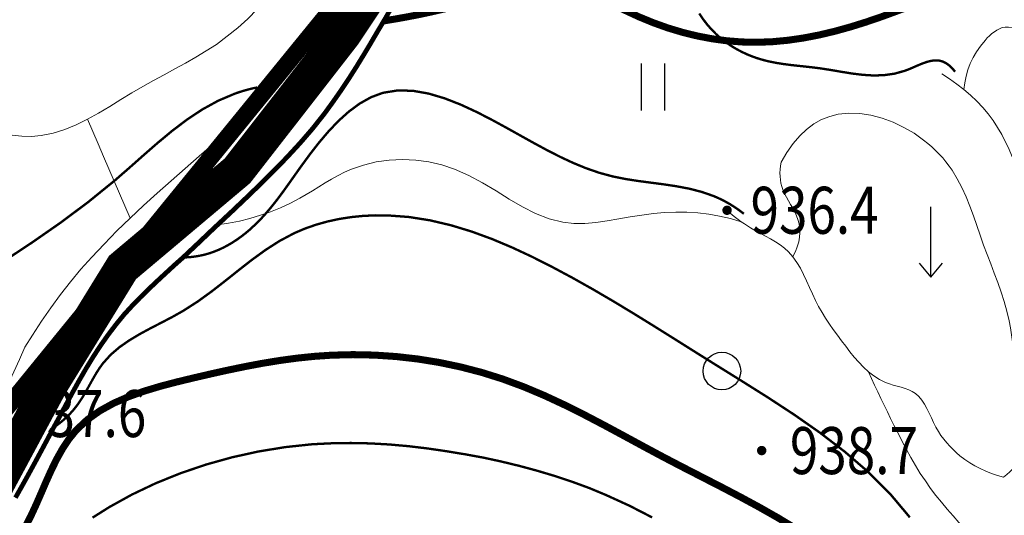
# Model space of a CAD drawing. Extents: x 36632449 to 36636654, y 3124548 to 3127657.
# Drawn here: x 36633056 to 36633140, y 3125966 to 3126008 of the extents above; entities that cross this region are included whole.
import ezdxf
from ezdxf.enums import TextEntityAlignment as Align

# ---------------------------------------------------------------- set-up
doc = ezdxf.new("R2010")
doc.units = 0
doc.header["$LTSCALE"] = 2
doc.linetypes.add('X0', pattern=[4, 3, -1])
doc.linetypes.add('X3', pattern=[5, 4, -1])
doc.layers.get('0').update_dxf_attribs({"linetype": 'CONTINUOUS'})
for name, color, linetype in [('DGX', 254, 'CONTINUOUS'), ('DGXJ', 253, 'CONTINUOUS'), ('DLSS', 251, 'CONTINUOUS'), ('DMTZ', 253, 'CONTINUOUS'), ('GCD', 250, 'CONTINUOUS'), ('ZBTZ', 253, 'CONTINUOUS'), ('图例', 7, 'CONTINUOUS')]:
    doc.layers.add(name, color=color, linetype=linetype)
doc.styles.add('HZ', font='rs.shx', dxfattribs={"width": 0.8, "bigfont": 'hztxt.shx'})
doc.linetypes.add('10421', pattern='A,2,[150,AAA.SHX,S=1,R=0,X=0,Y=1],1e-11', length=2)
doc.linetypes.add('1161', pattern='A,0,[149,AAA.SHX,S=0.15,R=0,X=0,Y=0],-1.6', length=1.6)

# ---------------------------------------------------------------- blocks, each defined once
blk = doc.blocks.new('GC200')
at = {"linetype": 'Continuous', "const_width": 0.2, "flags": 128}
blk.add_lwpolyline([(-0.1, 0, 1), (0.1, 0, 1)], format="xyb", close=True, dxfattribs=at)
blk = doc.blocks.new('GC120')
for p, q in [((0, 0), (0, 3)), ((-0.5, 0.6), (0, 0)), ((0, 0), (0.5, 0.6))]:
    blk.add_line(p, q)
blk = doc.blocks.new('GC121')
for p, q in [((-0.5, -1), (-0.5, 1)), ((0.5, -1), (0.5, 1))]:
    blk.add_line(p, q)
blk = doc.blocks.new('GC122')
blk.add_circle((0, 0), 0.8)

msp = doc.modelspace()

# ---------------------------------------------------------------- linework, layer by layer
at = {"layer": 'DGX', "linetype": 'Continuous', "lineweight": 0, "const_width": 0.2, "flags": 128}
for points, elevation in [([(36633114.206, 3126008.688), (36633114.527, 3126008.208), (36633114.873, 3126007.755), (36633115.243, 3126007.33), (36633115.638, 3126006.932), (36633116.058, 3126006.56), (36633116.502, 3126006.216), (36633116.844, 3126005.98), (36633117.198, 3126005.759), (36633117.563, 3126005.554), (36633117.938, 3126005.364), (36633118.32, 3126005.189), (36633118.709, 3126005.032), (36633119.104, 3126004.89), (36633119.503, 3126004.766), (36633120.114, 3126004.609), (36633120.732, 3126004.484), (36633121.354, 3126004.385), (36633121.98, 3126004.303), (36633122.609, 3126004.233), (36633123.241, 3126004.166), (36633123.874, 3126004.096), (36633124.508, 3126004.015), (36633125.414, 3126003.874), (36633126.319, 3126003.719), (36633127.224, 3126003.574), (36633128.129, 3126003.462), (36633129.033, 3126003.407), (36633129.936, 3126003.432), (36633130.839, 3126003.561), (36633131.742, 3126003.816), (36633132.118, 3126003.963), (36633132.493, 3126004.124), (36633132.866, 3126004.286), (36633133.234, 3126004.437), (36633133.596, 3126004.563), (36633133.952, 3126004.654), (36633134.3, 3126004.695), (36633134.638, 3126004.675), (36633134.819, 3126004.634), (36633134.996, 3126004.571), (36633135.171, 3126004.485), (36633135.342, 3126004.377), (36633135.509, 3126004.248), (36633135.674, 3126004.096), (36633135.835, 3126003.921), (36633135.993, 3126003.725)], 934), ([(36633054.966, 3125987.588), (36633057.391, 3125989.193), (36633059.786, 3125990.858), (36633062.136, 3125992.609), (36633064.43, 3125994.47), (36633065.647, 3125995.529), (36633066.857, 3125996.602), (36633068.071, 3125997.662), (36633069.303, 3125998.684), (36633070.566, 3125999.642), (36633071.872, 3126000.509), (36633073.235, 3126001.259), (36633074.666, 3126001.866), (36633074.894, 3126001.945), (36633075.125, 3126002.021), (36633075.357, 3126002.092), (36633075.591, 3126002.16), (36633075.827, 3126002.223), (36633076.065, 3126002.282), (36633076.305, 3126002.338), (36633076.547, 3126002.389)], 934), ([(36633070.244, 3125987.913), (36633070.584, 3125987.925), (36633070.92, 3125987.951), (36633071.252, 3125987.991), (36633071.581, 3125988.044), (36633071.905, 3125988.111), (36633072.225, 3125988.192), (36633072.541, 3125988.286), (36633072.853, 3125988.394), (36633073.271, 3125988.562), (36633073.68, 3125988.754), (36633074.08, 3125988.967), (36633074.471, 3125989.199), (36633074.852, 3125989.448), (36633075.221, 3125989.713), (36633075.579, 3125989.992), (36633075.924, 3125990.282), (36633076.556, 3125990.87), (36633077.146, 3125991.491), (36633077.705, 3125992.141), (36633078.239, 3125992.816), (36633078.759, 3125993.513), (36633079.272, 3125994.229), (36633079.788, 3125994.959), (36633080.315, 3125995.701), (36633081.049, 3125996.702), (36633081.818, 3125997.691), (36633082.626, 3125998.642), (36633083.471, 3125999.53), (36633084.356, 3126000.329), (36633085.281, 3126001.012), (36633086.247, 3126001.554), (36633087.256, 3126001.929), (36633088.514, 3126002.135), (36633089.821, 3126002.102), (36633091.164, 3126001.865), (36633092.529, 3126001.459), (36633093.904, 3126000.92), (36633095.275, 3126000.284), (36633096.63, 3125999.586), (36633097.956, 3125998.861), (36633099.085, 3125998.23), (36633100.191, 3125997.616), (36633101.282, 3125997.027), (36633102.367, 3125996.475), (36633103.455, 3125995.967), (36633104.554, 3125995.515), (36633105.674, 3125995.127), (36633106.824, 3125994.814), (36633107.887, 3125994.599), (36633108.971, 3125994.429), (36633110.068, 3125994.284), (36633111.169, 3125994.14), (36633112.263, 3125993.976), (36633113.343, 3125993.77), (36633114.399, 3125993.501), (36633115.421, 3125993.145), (36633115.761, 3125993), (36633116.096, 3125992.842), (36633116.426, 3125992.672), (36633116.751, 3125992.49), (36633117.071, 3125992.294), (36633117.386, 3125992.086), (36633117.697, 3125991.866), (36633118.002, 3125991.633)], 936), ([(36633059.228, 3125973.443), (36633059.532, 3125973.657), (36633059.824, 3125973.881), (36633060.103, 3125974.116), (36633060.369, 3125974.361), (36633060.623, 3125974.617), (36633060.864, 3125974.884), (36633061.093, 3125975.162), (36633061.309, 3125975.45), (36633061.591, 3125975.87), (36633061.855, 3125976.305), (36633062.107, 3125976.749), (36633062.355, 3125977.196), (36633062.603, 3125977.64), (36633062.858, 3125978.076), (36633063.128, 3125978.497), (36633063.418, 3125978.898), (36633064.082, 3125979.634), (36633064.838, 3125980.282), (36633065.668, 3125980.86), (36633066.552, 3125981.388), (36633067.472, 3125981.885), (36633068.411, 3125982.369), (36633069.35, 3125982.86), (36633070.27, 3125983.378), (36633071.508, 3125984.173), (36633072.691, 3125985.031), (36633073.839, 3125985.924), (36633074.97, 3125986.825), (36633076.102, 3125987.708), (36633077.255, 3125988.545), (36633078.446, 3125989.309), (36633079.695, 3125989.974), (36633080.614, 3125990.368), (36633081.566, 3125990.701), (36633082.543, 3125990.975), (36633083.541, 3125991.19), (36633084.554, 3125991.348), (36633085.577, 3125991.45), (36633086.603, 3125991.499), (36633087.628, 3125991.495), (36633089.465, 3125991.36), (36633091.277, 3125991.074), (36633093.064, 3125990.654), (36633094.824, 3125990.118), (36633096.557, 3125989.483), (36633098.263, 3125988.765), (36633099.94, 3125987.983), (36633101.589, 3125987.152), (36633103.377, 3125986.196), (36633105.136, 3125985.208), (36633106.873, 3125984.192), (36633108.593, 3125983.153), (36633110.305, 3125982.096), (36633112.015, 3125981.026), (36633113.729, 3125979.948), (36633115.455, 3125978.867), (36633117.741, 3125977.446), (36633120.029, 3125976.007), (36633122.289, 3125974.528), (36633124.491, 3125972.988), (36633126.607, 3125971.366), (36633128.606, 3125969.639), (36633130.46, 3125967.787), (36633132.137, 3125965.789)], 938), ([(36633062.535, 3125965.761), (36633063.954, 3125966.655), (36633065.886, 3125967.724), (36633067.914, 3125968.688), (36633070.022, 3125969.54), (36633072.193, 3125970.278), (36633074.414, 3125970.897), (36633076.67, 3125971.394), (36633078.946, 3125971.765), (36633081.231, 3125972.008), (36633082.879, 3125972.09), (36633084.522, 3125972.116), (36633086.16, 3125972.082), (36633087.795, 3125971.99), (36633089.425, 3125971.846), (36633091.051, 3125971.653), (36633092.674, 3125971.415), (36633094.293, 3125971.149), (36633095.835, 3125970.866), (36633097.368, 3125970.533), (36633098.893, 3125970.163), (36633100.405, 3125969.754), (36633101.904, 3125969.306), (36633103.384, 3125968.814), (36633104.844, 3125968.278), (36633106.278, 3125967.68), (36633108.259, 3125966.775), (36633110.192, 3125965.781)], 942)]:
    msp.add_lwpolyline(points, dxfattribs=dict(at, elevation=elevation))
at = {"layer": 'DGXJ', "linetype": 'Continuous', "lineweight": 0, "const_width": 0.6, "elevation": 940, "flags": 128}
msp.add_lwpolyline([(36633122.516, 3125964.772), (36633120.925, 3125965.736), (36633119.315, 3125966.651), (36633117.691, 3125967.53), (36633116.057, 3125968.385), (36633114.417, 3125969.226), (36633112.777, 3125970.068), (36633111.14, 3125970.921), (36633109.465, 3125971.818), (36633107.792, 3125972.725), (36633106.115, 3125973.628), (36633104.428, 3125974.511), (36633102.726, 3125975.362), (36633101.002, 3125976.164), (36633099.249, 3125976.903), (36633097.462, 3125977.564), (36633095.696, 3125978.119), (36633093.899, 3125978.587), (36633092.079, 3125978.97), (36633090.243, 3125979.266), (36633088.398, 3125979.476), (36633086.551, 3125979.6), (36633084.71, 3125979.639), (36633082.882, 3125979.592), (36633081.413, 3125979.492), (36633079.952, 3125979.341), (36633078.495, 3125979.144), (36633077.037, 3125978.906), (36633075.574, 3125978.632), (36633074.1, 3125978.328), (36633072.611, 3125977.999), (36633071.103, 3125977.649), (36633069.708, 3125977.313), (36633068.313, 3125976.947), (36633066.94, 3125976.535), (36633065.61, 3125976.061), (36633064.343, 3125975.508), (36633063.162, 3125974.859), (36633062.088, 3125974.097), (36633061.14, 3125973.206), (36633060.52, 3125972.444), (36633059.969, 3125971.613), (36633059.473, 3125970.727), (36633059.018, 3125969.8), (36633058.588, 3125968.845), (36633058.169, 3125967.876), (36633057.746, 3125966.907), (36633057.305, 3125965.951), (36633056.737, 3125964.837)], dxfattribs=at)
at = {"layer": 'DLSS', "linetype": 'Continuous', "const_width": 3, "flags": 128}
msp.add_lwpolyline([(36633009.329, 3125881.582), (36633013.451, 3125884.413), (36633016.543, 3125893.165), (36633018.346, 3125905.779), (36633022.469, 3125913.759), (36633029.167, 3125922.512), (36633033.289, 3125933.838), (36633037.926, 3125945.679), (36633045.14, 3125954.689), (36633051.428, 3125963.115), (36633058.899, 3125977.016), (36633065.082, 3125987.056), (36633074.872, 3125995.293), (36633083.889, 3126006.877), (36633090.587, 3126016.916), (36633099.089, 3126034.164), (36633105.241, 3126046.692), (36633107.59, 3126055.538)], dxfattribs=at)
at = {"layer": 'DLSS', "linetype": 'X3', "lineweight": 0, "const_width": 0.6, "elevation": 933.6, "flags": 128}
msp.add_lwpolyline([(36633087.344, 3126008.057), (36633088.368, 3126008.224), (36633089.396, 3126008.409), (36633090.427, 3126008.612), (36633091.462, 3126008.834), (36633092.5, 3126009.074), (36633093.543, 3126009.333), (36633094.588, 3126009.61), (36633095.638, 3126009.904), (36633096.425, 3126010.136), (36633097.213, 3126010.366), (36633098.001, 3126010.583), (36633098.786, 3126010.777), (36633099.569, 3126010.935), (36633100.347, 3126011.046), (36633101.119, 3126011.1), (36633101.884, 3126011.082), (36633102.798, 3126010.96), (36633103.702, 3126010.739), (36633104.599, 3126010.437), (36633105.493, 3126010.075), (36633106.384, 3126009.671), (36633107.277, 3126009.244), (36633108.174, 3126008.814), (36633109.077, 3126008.398), (36633110.296, 3126007.896), (36633111.529, 3126007.456), (36633112.774, 3126007.081), (36633114.029, 3126006.773), (36633115.29, 3126006.532), (36633116.557, 3126006.361), (36633117.826, 3126006.261), (36633119.096, 3126006.232), (36633120.435, 3126006.282), (36633121.772, 3126006.407), (36633123.106, 3126006.602), (36633124.436, 3126006.86), (36633125.761, 3126007.175), (36633127.081, 3126007.541), (36633128.396, 3126007.951), (36633129.704, 3126008.398), (36633130.775, 3126008.79), (36633131.843, 3126009.186), (36633132.91, 3126009.573), (36633133.976, 3126009.935), (36633135.044, 3126010.256), (36633136.116, 3126010.521), (36633137.191, 3126010.714), (36633138.273, 3126010.819), (36633139.697, 3126010.809), (36633141.126, 3126010.639), (36633142.551, 3126010.324), (36633143.964, 3126009.881), (36633145.355, 3126009.325), (36633146.718, 3126008.673), (36633148.042, 3126007.94), (36633149.32, 3126007.141), (36633151.095, 3126005.886), (36633152.773, 3126004.545), (36633154.375, 3126003.136), (36633155.921, 3126001.68), (36633157.433, 3126000.195), (36633158.931, 3125998.7), (36633160.434, 3125997.214), (36633161.965, 3125995.756), (36633163.536, 3125994.345), (36633165.149, 3125992.973), (36633166.795, 3125991.636), (36633168.469, 3125990.327), (36633170.164, 3125989.039), (36633171.873, 3125987.765), (36633173.59, 3125986.499), (36633175.309, 3125985.234), (36633177.328, 3125983.743), (36633179.345, 3125982.253), (36633181.368, 3125980.774), (36633183.401, 3125979.314), (36633185.451, 3125977.883), (36633187.523, 3125976.49), (36633189.625, 3125975.143), (36633191.761, 3125973.851), (36633193.077, 3125973.098), (36633194.407, 3125972.367), (36633195.75, 3125971.657), (36633197.103, 3125970.967), (36633198.467, 3125970.295), (36633199.84, 3125969.641), (36633201.22, 3125969.004), (36633202.607, 3125968.38), (36633203.204, 3125968.118), (36633203.803, 3125967.857), (36633204.402, 3125967.599), (36633205.002, 3125967.343), (36633205.603, 3125967.09), (36633206.205, 3125966.84), (36633206.808, 3125966.592), (36633207.412, 3125966.345)], dxfattribs=at)
at = {"layer": 'DLSS', "linetype": 'Continuous', "lineweight": 0, "const_width": 0.4, "elevation": 938.22, "flags": 128}
msp.add_lwpolyline([(36633055.967, 3125967.46), (36633056.524, 3125968.447), (36633057.073, 3125969.438), (36633057.618, 3125970.434), (36633058.157, 3125971.434), (36633058.694, 3125972.437), (36633059.228, 3125973.443), (36633059.762, 3125974.426), (36633060.303, 3125975.437), (36633060.851, 3125976.455), (36633061.41, 3125977.467), (36633061.986, 3125978.466), (36633062.585, 3125979.449), (36633063.212, 3125980.41), (36633063.872, 3125981.345), (36633064.572, 3125982.26), (36633065.216, 3125983.047), (36633065.89, 3125983.784), (36633066.586, 3125984.501), (36633067.302, 3125985.204), (36633068.03, 3125985.895), (36633068.767, 3125986.578), (36633069.506, 3125987.259), (36633070.244, 3125987.913), (36633070.613, 3125988.264), (36633070.981, 3125988.609), (36633071.348, 3125988.955), (36633071.714, 3125989.302), (36633072.079, 3125989.65), (36633072.444, 3125989.998), (36633072.809, 3125990.345), (36633073.175, 3125990.687), (36633074.373, 3125991.805), (36633075.57, 3125992.943), (36633076.76, 3125994.089), (36633077.934, 3125995.251), (36633079.084, 3125996.434), (36633080.2, 3125997.643), (36633081.276, 3125998.886), (36633082.303, 3126000.183), (36633083.01, 3126001.159), (36633083.691, 3126002.13), (36633084.349, 3126003.119), (36633084.989, 3126004.123), (36633085.612, 3126005.137), (36633086.224, 3126006.16), (36633086.827, 3126007.189), (36633087.426, 3126008.195), (36633087.898, 3126009.021)], dxfattribs=at)
at = {"layer": 'DMTZ', "linetype": '10421', "lineweight": 0, "flags": 128}
for points, elevation in [([(36632949.788, 3125900.048), (36632951.012, 3125899.437), (36632952.24, 3125898.847), (36632953.472, 3125898.264), (36632954.707, 3125897.689), (36632955.946, 3125897.121), (36632957.189, 3125896.561), (36632958.435, 3125896.009), (36632959.685, 3125895.477), (36632960.852, 3125894.991), (36632962.022, 3125894.499), (36632963.196, 3125894.016), (36632964.374, 3125893.544), (36632965.556, 3125893.084), (36632966.743, 3125892.638), (36632967.935, 3125892.206), (36632969.132, 3125891.777), (36632971.118, 3125891.132), (36632973.117, 3125890.529), (36632975.129, 3125889.965), (36632977.151, 3125889.437), (36632979.184, 3125888.939), (36632981.225, 3125888.469), (36632983.274, 3125888.021), (36632985.328, 3125887.589), (36632986.704, 3125887.34), (36632988.081, 3125887.067), (36632989.458, 3125886.801), (36632990.835, 3125886.542), (36632992.211, 3125886.29), (36632993.585, 3125886.045), (36632994.955, 3125885.807), (36632996.322, 3125885.547), (36632997.372, 3125885.399), (36632998.421, 3125885.236), (36632999.474, 3125885.082), (36633000.531, 3125884.943), (36633001.597, 3125884.821), (36633002.675, 3125884.718), (36633003.766, 3125884.638), (36633004.873, 3125884.561), (36633005.378, 3125884.533), (36633005.882, 3125884.529), (36633006.384, 3125884.541), (36633006.88, 3125884.572), (36633007.365, 3125884.627), (36633007.837, 3125884.711), (36633008.292, 3125884.827), (36633008.727, 3125884.996), (36633009.685, 3125885.537), (36633010.511, 3125886.291), (36633011.217, 3125887.221), (36633011.81, 3125888.29), (36633012.3, 3125889.463), (36633012.697, 3125890.702), (36633013.01, 3125891.973), (36633013.248, 3125893.239), (36633013.391, 3125894.233), (36633013.501, 3125895.192), (36633013.588, 3125896.133), (36633013.659, 3125897.059), (36633013.723, 3125897.974), (36633013.79, 3125898.882), (36633013.867, 3125899.787), (36633013.964, 3125900.68), (36633014.122, 3125901.813), (36633014.318, 3125902.957), (36633014.544, 3125904.103), (36633014.796, 3125905.252), (36633015.066, 3125906.4), (36633015.348, 3125907.546), (36633015.635, 3125908.688), (36633015.921, 3125909.83), (36633016.083, 3125910.476), (36633016.246, 3125911.123), (36633016.413, 3125911.768), (36633016.587, 3125912.412), (36633016.772, 3125913.055), (36633016.971, 3125913.697), (36633017.188, 3125914.339), (36633017.425, 3125914.983), (36633017.887, 3125916.127), (36633018.386, 3125917.243), (36633018.886, 3125918.359), (36633019.352, 3125919.475), (36633019.748, 3125920.591), (36633020.038, 3125921.706), (36633020.188, 3125922.821), (36633020.161, 3125923.906), (36633020.024, 3125924.689), (36633019.808, 3125925.472), (36633019.541, 3125926.256), (36633019.249, 3125927.041), (36633018.959, 3125927.829), (36633018.697, 3125928.621), (36633018.49, 3125929.417), (36633018.365, 3125930.218), (36633018.338, 3125930.833), (36633018.362, 3125931.425), (36633018.433, 3125932.019), (36633018.543, 3125932.612), (36633018.688, 3125933.204), (36633018.861, 3125933.793), (36633019.055, 3125934.379), (36633019.266, 3125934.935), (36633019.76, 3125936.156), (36633020.302, 3125937.367), (36633020.89, 3125938.547), (36633021.526, 3125939.694), (36633022.208, 3125940.805), (36633022.936, 3125941.879), (36633023.71, 3125942.913), (36633024.531, 3125943.926), (36633025.123, 3125944.598), (36633025.738, 3125945.236), (36633026.376, 3125945.854), (36633027.04, 3125946.45), (36633027.73, 3125947.025), (36633028.447, 3125947.579), (36633029.193, 3125948.112), (36633029.968, 3125948.61), (36633030.704, 3125949.064), (36633031.446, 3125949.511), (36633032.178, 3125949.968), (36633032.878, 3125950.448), (36633033.53, 3125950.964), (36633034.113, 3125951.53), (36633034.61, 3125952.16), (36633035.001, 3125952.866), (36633035.234, 3125953.536), (36633035.411, 3125954.213), (36633035.557, 3125954.909), (36633035.697, 3125955.605), (36633035.858, 3125956.28), (36633036.064, 3125956.914), (36633036.341, 3125957.486), (36633036.716, 3125957.944), (36633037.005, 3125958.21), (36633037.335, 3125958.428), (36633037.7, 3125958.613), (36633038.092, 3125958.766), (36633038.507, 3125958.89), (36633038.938, 3125958.987), (36633039.378, 3125959.061), (36633039.822, 3125959.102), (36633040.446, 3125959.15), (36633041.062, 3125959.168), (36633041.669, 3125959.172), (36633042.265, 3125959.177), (36633042.848, 3125959.193), (36633043.415, 3125959.234), (36633043.965, 3125959.312), (36633044.496, 3125959.434), (36633045.392, 3125959.799), (36633046.224, 3125960.342), (36633046.996, 3125961.028), (36633047.71, 3125961.831), (36633048.37, 3125962.723), (36633048.979, 3125963.679), (36633049.541, 3125964.67), (36633050.059, 3125965.679), (36633050.496, 3125966.599), (36633050.907, 3125967.486), (36633051.302, 3125968.36), (36633051.689, 3125969.223), (36633052.076, 3125970.074), (36633052.471, 3125970.916), (36633052.884, 3125971.748), (36633052.932, 3125971.835), (36633053.414, 3125972.892), (36633053.896, 3125973.948), (36633054.378, 3125975.004), (36633054.86, 3125976.059), (36633055.341, 3125977.115), (36633055.823, 3125978.171), (36633056.305, 3125979.227), (36633056.779, 3125980.287), (36633057.41, 3125981.305), (36633058.18, 3125982.477), (36633058.978, 3125983.624), (36633059.806, 3125984.746), (36633060.662, 3125985.842), (36633061.546, 3125986.912), (36633062.459, 3125987.936), (36633063.52, 3125989.053), (36633064.613, 3125990.171), (36633065.734, 3125991.265), (36633066.879, 3125992.339), (36633068.043, 3125993.397), (36633069.222, 3125994.443), (36633070.413, 3125995.481), (36633071.611, 3125996.545), (36633072.463, 3125997.282), (36633073.31, 3125998.022), (36633074.146, 3125998.771), (36633074.966, 3125999.534), (36633075.762, 3126000.316), (36633076.53, 3126001.121), (36633077.262, 3126001.954), (36633077.954, 3126002.817), (36633078.261, 3126003.235), (36633078.558, 3126003.659), (36633078.595, 3126003.714), (36633079.123, 3126004.536), (36633079.651, 3126005.357), (36633080.179, 3126006.179), (36633080.707, 3126007), (36633081.235, 3126007.821), (36633081.763, 3126008.642), (36633082.291, 3126009.464), (36633082.786, 3126010.306), (36633082.786, 3126010.306), (36633083.42, 3126011.3), (36633084.043, 3126012.301), (36633084.653, 3126013.31), (36633085.25, 3126014.295), (36633085.916, 3126015.441), (36633086.569, 3126016.616), (36633087.212, 3126017.796), (36633087.847, 3126018.981), (36633088.478, 3126020.169), (36633089.107, 3126021.357), (36633089.738, 3126022.545), (36633090.372, 3126023.751), (36633090.955, 3126024.823), (36633091.544, 3126025.895), (36633092.138, 3126026.964), (36633092.739, 3126028.029), (36633093.345, 3126029.091), (36633093.957, 3126030.15), (36633094.574, 3126031.206), (36633095.198, 3126032.262)], 939.64), ([(36632990.208, 3125966.371), (36632990.24, 3125967.232), (36632990.306, 3125968.056), (36632990.407, 3125968.877), (36632990.542, 3125969.693), (36632990.712, 3125970.505), (36632990.916, 3125971.314), (36632991.154, 3125972.118), (36632991.427, 3125972.886), (36632991.923, 3125974.109), (36632992.501, 3125975.326), (36632993.16, 3125976.502), (36632993.897, 3125977.621), (36632994.711, 3125978.668), (36632995.598, 3125979.628), (36632996.559, 3125980.484), (36632997.589, 3125981.24), (36632998.382, 3125981.708), (36632999.206, 3125982.112), (36633000.055, 3125982.478), (36633000.924, 3125982.824), (36633001.807, 3125983.168), (36633002.699, 3125983.526), (36633003.593, 3125983.916), (36633004.486, 3125984.343), (36633005.128, 3125984.681), (36633005.753, 3125985.073), (36633006.348, 3125985.501), (36633006.9, 3125985.963), (36633007.396, 3125986.46), (36633007.823, 3125986.993), (36633008.168, 3125987.56), (36633008.418, 3125988.182), (36633008.575, 3125988.858), (36633008.631, 3125989.587), (36633008.614, 3125990.339), (36633008.552, 3125991.107), (36633008.472, 3125991.882), (36633008.401, 3125992.655), (36633008.368, 3125993.416), (36633008.4, 3125994.177), (36633008.507, 3125994.84), (36633008.693, 3125995.476), (36633008.957, 3125996.088), (36633009.301, 3125996.676), (36633009.723, 3125997.24), (36633009.88, 3125997.41), (36633010.394, 3125997.768), (36633010.913, 3125998.073), (36633011.437, 3125998.36), (36633011.966, 3125998.627), (36633012.5, 3125998.875), (36633013.04, 3125999.104), (36633013.584, 3125999.314), (36633014.133, 3125999.471), (36633015.185, 3125999.798), (36633016.255, 3126000.037), (36633017.343, 3126000.208), (36633018.448, 3126000.309), (36633019.572, 3126000.342), (36633020.714, 3126000.306), (36633021.873, 3126000.202), (36633023.062, 3126000.139), (36633023.302, 3126000.118), (36633023.873, 3126000.02), (36633024.43, 3125999.875), (36633024.973, 3125999.672), (36633025.544, 3125999.437), (36633026.102, 3125999.137), (36633026.653, 3125998.807), (36633027.2, 3125998.462), (36633027.749, 3125998.115), (36633028.304, 3125997.777), (36633028.869, 3125997.464), (36633029.449, 3125997.163), (36633030.143, 3125996.93), (36633030.858, 3125996.731), (36633031.59, 3125996.591), (36633032.335, 3125996.504), (36633033.088, 3125996.467), (36633033.845, 3125996.476), (36633034.601, 3125996.525), (36633035.352, 3125996.583), (36633036.478, 3125996.798), (36633037.585, 3125997.048), (36633038.679, 3125997.34), (36633039.763, 3125997.658), (36633040.843, 3125997.985), (36633041.922, 3125998.303), (36633043.006, 3125998.598), (36633044.099, 3125998.828), (36633044.989, 3125998.973), (36633045.887, 3125999.1), (36633046.792, 3125999.188), (36633047.702, 3125999.238), (36633048.616, 3125999.248), (36633049.535, 3125999.22), (36633050.455, 3125999.151), (36633051.377, 3125999.062), (36633052.242, 3125998.905), (36633053.106, 3125998.749), (36633053.967, 3125998.589), (36633054.824, 3125998.441), (36633055.673, 3125998.319), (36633056.515, 3125998.241), (36633057.347, 3125998.221), (36633058.168, 3125998.296), (36633059.175, 3125998.489), (36633060.164, 3125998.795), (36633061.138, 3125999.198), (36633062.101, 3125999.677), (36633063.054, 3126000.21), (36633064.002, 3126000.776), (36633064.946, 3126001.355), (36633065.889, 3126001.917), (36633066.808, 3126002.471), (36633067.726, 3126002.978), (36633068.641, 3126003.474), (36633069.55, 3126003.966), (36633070.451, 3126004.465), (36633071.341, 3126004.978), (36633072.217, 3126005.514), (36633073.077, 3126006.057), (36633074.001, 3126006.742), (36633074.895, 3126007.464), (36633075.751, 3126008.237), (36633076.56, 3126009.061), (36633077.315, 3126009.935), (36633078.009, 3126010.861), (36633078.634, 3126011.838), (36633079.181, 3126012.855), (36633079.582, 3126013.74), (36633079.945, 3126014.665), (36633080.295, 3126015.595), (36633080.655, 3126016.512), (36633081.048, 3126017.399), (36633081.497, 3126018.239), (36633082.025, 3126019.017), (36633082.657, 3126019.736), (36633082.942, 3126019.974), (36633083.245, 3126020.211), (36633083.564, 3126020.431), (36633083.897, 3126020.633), (36633084.241, 3126020.817), (36633084.595, 3126020.981), (36633084.956, 3126021.126), (36633085.323, 3126021.265), (36633085.779, 3126021.411), (36633086.24, 3126021.503), (36633086.706, 3126021.563), (36633087.177, 3126021.591), (36633087.652, 3126021.586), (36633088.132, 3126021.549), (36633088.617, 3126021.48), (36633089.107, 3126021.357)], 930.46), ([(36633136.752, 3126002.208), (36633136.819, 3126002.768), (36633136.932, 3126003.337), (36633137.089, 3126003.887), (36633137.291, 3126004.418), (36633137.538, 3126004.929), (36633137.83, 3126005.421), (36633138.166, 3126005.894), (36633138.548, 3126006.376), (36633138.735, 3126006.6), (36633138.93, 3126006.79), (36633139.133, 3126006.968), (36633139.343, 3126007.13), (36633139.561, 3126007.272), (36633139.784, 3126007.392), (36633140.013, 3126007.483), (36633140.247, 3126007.517), (36633140.55, 3126007.519), (36633140.858, 3126007.498), (36633141.169, 3126007.434), (36633141.482, 3126007.334), (36633141.796, 3126007.204), (36633142.107, 3126007.051), (36633142.415, 3126006.883), (36633142.718, 3126006.731), (36633143.381, 3126006.308), (36633144.012, 3126005.88), (36633144.616, 3126005.442), (36633145.198, 3126004.995), (36633145.761, 3126004.539), (36633146.311, 3126004.076), (36633146.852, 3126003.608), (36633147.389, 3126003.142), (36633148.969, 3126001.723), (36633150.549, 3126000.278), (36633152.126, 3125998.804), (36633153.697, 3125997.305), (36633155.258, 3125995.781), (36633156.807, 3125994.236), (36633158.34, 3125992.67), (36633159.854, 3125991.088), (36633160.969, 3125989.917), (36633162.079, 3125988.727), (36633163.192, 3125987.546), (36633164.316, 3125986.381), (36633165.458, 3125985.241), (36633166.626, 3125984.136), (36633167.828, 3125983.074), (36633169.072, 3125982.045), (36633170.226, 3125981.16), (36633171.407, 3125980.332), (36633172.602, 3125979.519), (36633173.797, 3125978.703), (36633174.982, 3125977.866), (36633176.141, 3125976.992), (36633177.264, 3125976.064), (36633178.336, 3125975.09), (36633178.861, 3125974.566), (36633179.377, 3125974.015), (36633179.892, 3125973.464), (36633180.413, 3125972.926), (36633180.948, 3125972.413), (36633181.505, 3125971.936), (36633182.091, 3125971.509), (36633182.714, 3125971.125), (36633183.131, 3125970.942), (36633183.562, 3125970.767), (36633184.004, 3125970.609), (36633184.452, 3125970.461), (36633184.903, 3125970.318), (36633185.353, 3125970.171), (36633185.799, 3125970.016), (36633186.236, 3125969.831), (36633187.403, 3125969.269), (36633188.48, 3125968.528), (36633189.473, 3125967.659), (36633190.39, 3125966.682), (36633191.237, 3125965.619), (36633192.021, 3125964.492), (36633192.747, 3125963.322), (36633193.423, 3125962.102), (36633193.789, 3125961.431), (36633194.136, 3125960.745), (36633194.46, 3125960.056), (36633194.757, 3125959.36), (36633195.022, 3125958.657), (36633195.252, 3125957.944), (36633195.442, 3125957.219), (36633195.587, 3125956.467), (36633195.629, 3125956.206), (36633195.662, 3125955.927), (36633195.686, 3125955.646), (36633195.699, 3125955.366), (36633195.701, 3125955.085), (36633195.688, 3125954.804), (36633195.661, 3125954.525), (36633195.618, 3125954.231), (36633195.546, 3125953.922), (36633195.451, 3125953.607), (36633195.335, 3125953.297), (36633195.197, 3125952.996), (36633195.04, 3125952.706), (36633194.863, 3125952.428), (36633194.669, 3125952.164), (36633194.457, 3125951.904), (36633194.135, 3125951.558), (36633193.785, 3125951.273), (36633193.411, 3125951.015), (36633193.019, 3125950.782), (36633192.61, 3125950.57), (36633192.191, 3125950.374), (36633191.765, 3125950.192), (36633191.335, 3125950.048), (36633191.07, 3125949.916), (36633190.806, 3125949.813), (36633190.542, 3125949.712), (36633190.281, 3125949.609), (36633190.021, 3125949.505), (36633189.764, 3125949.397), (36633189.51, 3125949.287), (36633189.259, 3125949.2), (36633188.43, 3125948.75), (36633187.738, 3125948.306)], 934.06), ([(36633134.857, 3126003.544), (36633135.522, 3126003.108), (36633136.154, 3126002.669), (36633136.752, 3126002.208), (36633137.316, 3126001.724), (36633137.846, 3126001.217), (36633138.343, 3126000.687), (36633138.805, 3126000.135), (36633139.234, 3125999.58), (36633139.973, 3125998.373), (36633140.601, 3125997.117), (36633141.133, 3125995.798), (36633141.587, 3125994.429), (36633141.977, 3125993.021), (36633142.32, 3125991.588), (36633142.633, 3125990.14), (36633142.931, 3125988.715), (36633143.244, 3125987.225), (36633143.565, 3125985.724), (36633143.9, 3125984.238), (36633144.255, 3125982.767), (36633144.636, 3125981.315), (36633145.049, 3125979.883), (36633145.5, 3125978.472), (36633145.996, 3125977.061), (36633146.395, 3125976.077), (36633146.816, 3125975.072), (36633147.255, 3125974.069), (36633147.708, 3125973.063), (36633148.17, 3125972.048), (36633148.635, 3125971.018), (36633149.099, 3125969.968), (36633149.557, 3125968.862), (36633149.936, 3125967.913), (36633150.324, 3125966.989), (36633150.735, 3125966.084), (36633151.185, 3125965.22), (36633151.69, 3125964.416), (36633152.264, 3125963.695), (36633152.925, 3125963.077), (36633153.687, 3125962.609), (36633154.172, 3125962.405), (36633154.683, 3125962.217), (36633155.21, 3125962.05), (36633155.741, 3125961.89), (36633156.265, 3125961.725), (36633156.769, 3125961.542), (36633157.244, 3125961.326), (36633157.677, 3125961.047), (36633158.253, 3125960.513), (36633158.729, 3125959.885), (36633159.133, 3125959.171), (36633159.491, 3125958.398), (36633159.833, 3125957.593), (36633160.185, 3125956.785), (36633160.576, 3125955.999), (36633161.033, 3125955.285), (36633161.347, 3125954.864), (36633161.691, 3125954.488), (36633162.062, 3125954.142), (36633162.456, 3125953.824), (36633162.869, 3125953.536), (36633163.299, 3125953.278), (36633163.741, 3125953.05), (36633164.193, 3125952.87), (36633165.392, 3125952.524), (36633166.624, 3125952.313), (36633167.887, 3125952.222), (36633169.173, 3125952.209), (36633170.479, 3125952.228), (36633171.799, 3125952.237), (36633173.129, 3125952.191), (36633174.463, 3125952.019), (36633174.937, 3125951.92), (36633175.406, 3125951.815), (36633175.865, 3125951.687), (36633176.309, 3125951.53), (36633176.733, 3125951.342), (36633177.132, 3125951.12), (36633177.501, 3125950.86), (36633177.835, 3125950.576), (36633178.059, 3125950.344), (36633178.261, 3125950.071), (36633178.442, 3125949.779), (36633178.603, 3125949.473), (36633178.745, 3125949.154), (36633178.868, 3125948.826), (36633178.973, 3125948.491), (36633179.06, 3125948.135), (36633179.227, 3125947.116), (36633179.255, 3125946.068), (36633179.166, 3125945.021), (36633178.983, 3125943.974), (36633178.728, 3125942.929), (36633178.424, 3125941.885), (36633178.094, 3125940.843), (36633177.759, 3125939.775), (36633177.218, 3125937.999), (36633176.717, 3125936.228), (36633176.242, 3125934.466), (36633175.78, 3125932.713), (36633175.317, 3125930.969), (36633174.838, 3125929.235), (36633174.331, 3125927.511), (36633173.78, 3125925.792), (36633173.079, 3125923.801), (36633172.308, 3125921.855), (36633171.472, 3125919.928), (36633170.576, 3125918.022), (36633169.627, 3125916.142), (36633168.628, 3125914.289), (36633167.585, 3125912.466), (36633166.504, 3125910.705), (36633165.56, 3125909.233), (36633164.588, 3125907.767), (36633163.583, 3125906.325), (36633162.542, 3125904.903), (36633161.46, 3125903.502), (36633160.333, 3125902.12), (36633159.156, 3125900.755), (36633157.926, 3125899.388), (36633157.579, 3125899.029), (36633157.225, 3125898.671), (36633156.863, 3125898.327), (36633156.488, 3125898.004), (36633156.1, 3125897.707), (36633155.696, 3125897.444), (36633155.274, 3125897.221), (36633154.83, 3125897.037), (36633154.475, 3125896.926), (36633154.11, 3125896.855), (36633153.736, 3125896.813), (36633153.358, 3125896.798), (36633152.977, 3125896.809), (36633152.598, 3125896.845), (36633152.222, 3125896.904), (36633151.852, 3125896.996), (36633151.128, 3125897.257), (36633150.44, 3125897.564), (36633149.782, 3125897.936), (36633149.151, 3125898.362), (36633148.543, 3125898.831), (36633147.954, 3125899.332), (36633147.38, 3125899.853), (36633147.278, 3125899.943)], 934.6), ([(36633121.179, 3125996.015), (36633121.674, 3125996.858), (36633122.2, 3125997.605), (36633122.759, 3125998.257), (36633123.35, 3125998.815), (36633123.974, 3125999.279), (36633124.629, 3125999.648), (36633125.317, 3125999.923), (36633126.037, 3126000.102), (36633126.939, 3126000.196), (36633127.872, 3126000.164), (36633128.822, 3126000.017), (36633129.775, 3125999.765), (36633130.715, 3125999.418), (36633131.628, 3125998.987), (36633132.499, 3125998.482), (36633133.314, 3125997.911), (36633133.67, 3125997.628), (36633134.01, 3125997.333), (36633134.335, 3125997.027), (36633134.645, 3125996.71), (36633134.939, 3125996.383), (36633135.219, 3125996.045), (36633135.483, 3125995.697), (36633135.732, 3125995.339), (36633136.177, 3125994.613), (36633136.574, 3125993.856), (36633136.93, 3125993.073), (36633137.255, 3125992.27), (36633137.558, 3125991.454), (36633137.848, 3125990.628), (36633138.134, 3125989.799), (36633138.425, 3125988.972), (36633138.722, 3125988.166), (36633139.026, 3125987.365), (36633139.33, 3125986.566), (36633139.626, 3125985.767), (36633139.908, 3125984.966), (36633140.169, 3125984.161), (36633140.401, 3125983.348), (36633140.598, 3125982.525), (36633140.714, 3125981.932), (36633140.811, 3125981.332), (36633140.891, 3125980.729), (36633140.955, 3125980.123), (36633141.008, 3125979.515), (36633141.05, 3125978.907), (36633141.083, 3125978.299), (36633141.111, 3125977.692), (36633141.133, 3125977.137), (36633141.155, 3125976.583), (36633141.178, 3125976.029), (36633141.205, 3125975.474), (36633141.238, 3125974.918), (36633141.279, 3125974.359), (36633141.331, 3125973.797), (36633141.396, 3125973.229), (36633141.43, 3125972.974), (36633141.463, 3125972.717), (36633141.494, 3125972.461), (36633141.519, 3125972.206), (36633141.535, 3125971.954), (36633141.538, 3125971.705), (36633141.527, 3125971.461), (36633141.498, 3125971.22), (36633141.435, 3125970.938), (36633141.341, 3125970.665), (36633141.216, 3125970.399), (36633141.061, 3125970.143), (36633140.874, 3125969.895), (36633140.657, 3125969.656), (36633140.408, 3125969.426), (36633140.129, 3125969.203)], 935.68), ([(36633116.573, 3125991.931), (36633116.804, 3125991.723), (36633117.042, 3125991.521), (36633117.284, 3125991.324), (36633117.532, 3125991.134), (36633117.786, 3125990.95), (36633118.045, 3125990.772), (36633118.31, 3125990.6), (36633118.58, 3125990.433), (36633119.002, 3125990.192), (36633119.43, 3125989.959), (36633119.86, 3125989.727), (36633120.284, 3125989.492), (36633120.697, 3125989.248), (36633121.092, 3125988.987), (36633121.465, 3125988.705), (36633121.808, 3125988.394), (36633122.187, 3125987.967), (36633122.52, 3125987.496), (36633122.819, 3125986.991), (36633123.09, 3125986.461), (36633123.345, 3125985.913), (36633123.591, 3125985.358), (36633123.839, 3125984.804), (36633124.097, 3125984.258), (36633124.37, 3125983.735), (36633124.662, 3125983.227), (36633124.968, 3125982.732), (36633125.29, 3125982.246), (36633125.623, 3125981.768), (36633125.967, 3125981.295), (36633126.32, 3125980.823), (36633126.68, 3125980.35), (36633127.038, 3125979.888), (36633127.406, 3125979.43), (36633127.789, 3125978.986), (36633128.19, 3125978.564), (36633128.614, 3125978.174), (36633129.066, 3125977.822), (36633129.55, 3125977.519), (36633130.071, 3125977.271), (36633130.397, 3125977.155), (36633130.732, 3125977.052), (36633131.07, 3125976.958), (36633131.406, 3125976.864), (36633131.734, 3125976.762), (36633132.048, 3125976.646), (36633132.343, 3125976.508), (36633132.613, 3125976.339), (36633132.909, 3125976.082), (36633133.167, 3125975.776), (36633133.394, 3125975.432), (36633133.599, 3125975.058), (36633133.79, 3125974.665), (36633133.976, 3125974.261), (36633134.164, 3125973.857), (36633134.364, 3125973.461), (36633134.569, 3125973.105), (36633134.79, 3125972.764), (36633135.026, 3125972.439), (36633135.277, 3125972.129), (36633135.541, 3125971.834), (36633135.819, 3125971.553), (36633136.107, 3125971.287), (36633136.407, 3125971.033), (36633136.814, 3125970.724), (36633137.237, 3125970.438), (36633137.677, 3125970.175), (36633138.134, 3125969.934), (36633138.608, 3125969.717), (36633139.098, 3125969.523), (36633139.605, 3125969.352), (36633140.129, 3125969.203)], 936.4)]:
    msp.add_lwpolyline(points, dxfattribs=dict(at, elevation=elevation))
at = {"layer": 'ZBTZ', "linetype": '1161', "lineweight": 0, "flags": 128}
for points, elevation in [([(36633062.101, 3125999.677), (36633062.555, 3125998.626), (36633063.009, 3125997.575), (36633063.463, 3125996.523), (36633063.918, 3125995.472), (36633064.372, 3125994.42), (36633064.826, 3125993.369), (36633065.28, 3125992.317), (36633065.734, 3125991.265)], 933.7), ([(36633117.786, 3125990.957), (36633116.867, 3125991.218), (36633115.943, 3125991.429), (36633115.014, 3125991.591), (36633114.081, 3125991.703), (36633113.142, 3125991.767), (36633112.199, 3125991.781), (36633111.252, 3125991.746), (36633110.299, 3125991.661), (36633109.315, 3125991.528), (36633108.329, 3125991.363), (36633107.346, 3125991.188), (36633106.369, 3125991.024), (36633105.402, 3125990.893), (36633104.448, 3125990.815), (36633103.512, 3125990.813), (36633102.598, 3125990.905), (36633101.419, 3125991.199), (36633100.272, 3125991.656), (36633099.144, 3125992.233), (36633098.024, 3125992.888), (36633096.898, 3125993.578), (36633095.756, 3125994.26), (36633094.583, 3125994.892), (36633093.368, 3125995.428), (36633092.289, 3125995.786), (36633091.182, 3125996.043), (36633090.058, 3125996.198), (36633088.928, 3125996.25), (36633087.804, 3125996.199), (36633086.696, 3125996.044), (36633085.617, 3125995.784), (36633084.577, 3125995.418), (36633084.004, 3125995.163), (36633083.444, 3125994.88), (36633082.894, 3125994.574), (36633082.352, 3125994.254), (36633081.813, 3125993.926), (36633081.276, 3125993.597), (36633080.737, 3125993.273), (36633080.192, 3125992.96), (36633079.378, 3125992.536), (36633078.546, 3125992.151), (36633077.696, 3125991.806), (36633076.828, 3125991.502), (36633075.942, 3125991.238), (36633075.038, 3125991.014), (36633074.116, 3125990.831), (36633073.175, 3125990.687)], 936.78), ([(36633128.614, 3125978.178), (36633128.877, 3125977.609), (36633129.142, 3125977.04), (36633129.41, 3125976.472), (36633129.68, 3125975.904), (36633129.953, 3125975.336), (36633130.228, 3125974.77), (36633130.505, 3125974.204), (36633130.785, 3125973.637), (36633131.135, 3125972.939), (36633131.492, 3125972.244), (36633131.857, 3125971.553), (36633132.234, 3125970.87), (36633132.626, 3125970.195), (36633133.033, 3125969.532), (36633133.46, 3125968.883), (36633133.909, 3125968.248), (36633134.365, 3125967.651), (36633134.84, 3125967.066), (36633135.326, 3125966.49), (36633135.82, 3125965.919), (36633136.317, 3125965.349), (36633136.81, 3125964.778), (36633137.295, 3125964.201), (36633137.767, 3125963.613), (36633138.496, 3125962.635), (36633139.184, 3125961.626), (36633139.837, 3125960.592), (36633140.462, 3125959.539), (36633141.066, 3125958.471), (36633141.656, 3125957.393), (36633142.239, 3125956.311), (36633142.822, 3125955.228), (36633143.204, 3125954.528), (36633143.588, 3125953.829), (36633143.976, 3125953.133), (36633144.366, 3125952.439), (36633144.759, 3125951.748), (36633145.155, 3125951.058), (36633145.553, 3125950.372), (36633145.955, 3125949.686)], 936.78)]:
    msp.add_lwpolyline(points, dxfattribs=dict(at, elevation=elevation))
at = {"layer": 'ZBTZ', "linetype": 'Continuous', "lineweight": 0, "elevation": 935.64, "flags": 128}
msp.add_lwpolyline([(36633121.179, 3125996.015), (36633121.124, 3125995.707), (36633121.091, 3125995.403), (36633121.078, 3125995.105), (36633121.086, 3125994.811), (36633121.115, 3125994.523), (36633121.164, 3125994.24), (36633121.235, 3125993.963), (36633121.326, 3125993.689), (36633121.465, 3125993.363), (36633121.626, 3125993.043), (36633121.802, 3125992.726), (36633121.985, 3125992.412), (36633122.165, 3125992.099), (36633122.335, 3125991.785), (36633122.487, 3125991.468), (36633122.612, 3125991.145), (36633122.712, 3125990.78), (36633122.768, 3125990.405), (36633122.78, 3125990.023), (36633122.749, 3125989.633), (36633122.674, 3125989.234), (36633122.555, 3125988.828), (36633122.393, 3125988.414), (36633122.187, 3125987.991)], dxfattribs=at)
at = {"layer": '图例', "color": 1, "linetype": 'X0', "lineweight": -3, "ltscale": 2, "const_width": 1.44, "elevation": 5599.426, "flags": 128}
msp.add_lwpolyline([(36634297.852, 3126597.878), (36634297.852, 3126602.119), (36634297.852, 3126607.774), (36634297.852, 3126612.016), (36634296.438, 3126618.378), (36634295.731, 3126622.619), (36634292.197, 3126623.326), (36634290.076, 3126624.033), (36634286.541, 3126621.913), (36634284.42, 3126620.499), (36634281.593, 3126617.671), (36634278.058, 3126614.843), (36634275.231, 3126613.43), (36634268.868, 3126609.895), (36634261.092, 3126607.774), (36634254.73, 3126607.774), (36634251.903, 3126607.067), (36634245.54, 3126603.533), (36634242.713, 3126601.412), (36634234.23, 3126593.636), (36634228.574, 3126587.981), (36634223.626, 3126583.739), (36634220.091, 3126578.791), (36634217.264, 3126573.843), (36634216.557, 3126568.894), (36634215.85, 3126563.239), (36634215.143, 3126554.756), (36634214.436, 3126537.083), (36634215.143, 3126530.721), (36634218.844, 3126522.797), (36634221.329, 3126516.585), (36634220.708, 3126507.888), (36634216.718, 3126503.899), (36634183.128, 3126502.438), (36634148.312, 3126511.142), (36634150.637, 3126513.932), (36634152.228, 3126516.052), (36634154.349, 3126518.173), (36634155.409, 3126520.294), (36634157.53, 3126525.596), (36634158.59, 3126528.247), (36634160.181, 3126533.018), (36634162.301, 3126538.85), (36634162.832, 3126542.562), (36634168.664, 3126559.528), (36634170.254, 3126566.95), (36634171.845, 3126572.252), (36634175.026, 3126578.614), (36634178.207, 3126582.325), (36634181.388, 3126585.507), (36634186.16, 3126589.218), (36634189.341, 3126591.869), (36634194.112, 3126596.11), (36634196.763, 3126600.352), (36634198.884, 3126604.593), (36634198.884, 3126608.304), (36634198.884, 3126614.137), (36634198.884, 3126618.378), (36634196.763, 3126623.15), (36634194.112, 3126625.801), (36634189.871, 3126626.331), (36634185.629, 3126624.74), (36634181.918, 3126621.559), (36634179.267, 3126618.908), (36634178.207, 3126617.848), (36634174.496, 3126614.137), (36634172.375, 3126613.076), (36634168.133, 3126610.425), (36634164.952, 3126609.895), (36634162.301, 3126609.895), (36634159.12, 3126611.486), (36634155.409, 3126614.137), (36634152.758, 3126616.257), (36634150.637, 3126618.378), (36634148.517, 3126620.499), (36634146.396, 3126623.68), (36634142.685, 3126626.861), (36634132.989, 3126634.133), (36634132.856, 3126632.8), (36634132.856, 3126626.338), (36634135.625, 3126618.03), (36634139.318, 3126608.798), (36634142.087, 3126600.489), (36634140.451, 3126591.779), (36634136.548, 3126587.565), (36634129.163, 3126582.026), (36634124.547, 3126579.256), (36634114.392, 3126577.41), (36634106.084, 3126576.487), (36634100.545, 3126576.487), (36634091.313, 3126576.487), (36634085.334, 3126578.406), (36634084.832, 3126578.573), (36634078.916, 3126580.545), (36634073.567, 3126582.685), (36634065.946, 3126586.429), (36634057.923, 3126591.109), (36634053.969, 3126595.445), (36634051.104, 3126590.708), (36634047.36, 3126584.289), (36634043.616, 3126578.406), (36634040.941, 3126574.662), (36634036.663, 3126570.383), (36634022.935, 3126561.826), (36634015.804, 3126556.834), (36634008.672, 3126553.268), (36633998.688, 3126549.703), (36633990.131, 3126546.137), (36633983, 3126543.998), (36633974.442, 3126541.858), (36633967.311, 3126540.432), (36633961.606, 3126539.719), (36633956.614, 3126537.579), (36633952.335, 3126535.44), (36633943.777, 3126527.596), (36633938.072, 3126522.604), (36633933.08, 3126519.038), (36633925.949, 3126514.046), (36633920.244, 3126509.767), (36633913.826, 3126504.062), (36633903.842, 3126498.357), (36633898.137, 3126493.365), (36633891.006, 3126488.373), (36633871.038, 3126466.266), (36633866.046, 3126460.561), (36633848.218, 3126438.93), (36633820.922, 3126411.264), (36633826.164, 3126412.512), (36633834.714, 3126411.855), (36633793.607, 3126369.225), (36633737.961, 3126318.638), (36633705.498, 3126275.355), (36633651.963, 3126203.974), (36633655.335, 3126188.798), (36633638.473, 3126143.269), (36633594.631, 3126111.231), (36633560.906, 3126090.996), (36633533.926, 3126107.858), (36633523.809, 3126133.152), (36633523.809, 3126143.269), (36633520.436, 3126183.739), (36633510.319, 3126193.857), (36633466.477, 3126209.033), (36633412.517, 3126170.249), (36633412.517, 3126165.191), (36633392.282, 3126144.956), (36633361.93, 3126096.055), (36633334.95, 3126052.213), (36633318.088, 3126025.233), (36633301.225, 3125991.508), (36633299.539, 3125967.901), (36633304.598, 3125939.235), (36633311.343, 3125925.745), (36633340.009, 3125912.255), (36633363.616, 3125912.255), (36633397.341, 3125912.255), (36633441.183, 3125892.02), (36633436.124, 3125843.119), (36633426.007, 3125829.629), (36633414.203, 3125802.649), (36633380.479, 3125775.67), (36633351.813, 3125741.945), (36633326.519, 3125731.827), (36633321.46, 3125731.827), (36633272.559, 3125792.532), (36633262.442, 3125795.904), (36633220.286, 3125782.415), (36633171.385, 3125760.493), (36633115.739, 3125757.121), (36633105.622, 3125775.67), (36633117.426, 3125797.591), (36633122.484, 3125829.629), (36633110.681, 3125833.002), (36633087.073, 3125831.315), (36633026.369, 3125843.119), (36633009.506, 3125856.609), (36633004.448, 3125876.844), (36633009.506, 3125892.02), (36633024.682, 3125919), (36633046.604, 3125964.528), (36633083.701, 3126010.057), (36633103.936, 3126045.468), (36633108.994, 3126075.82), (36633075.27, 3126087.624), (36633075.27, 3126102.8), (36633076.956, 3126114.603), (36633083.701, 3126128.093), (36633169.699, 3126150.014), (36633218.6, 3126153.387), (36633255.697, 3126166.877), (36633294.48, 3126183.739), (36633455.414, 3126341.455), (36633492.464, 3126391.977), (36633512.673, 3126439.13), (36633533.083, 3126518.361), (36633556.851, 3126519.467), (36633578.408, 3126504.543), (36633614.336, 3126500.121), (36633635.593, 3126511.599), (36633634.02, 3126535.189), (36633639.525, 3126555.635), (36633642.67, 3126579.225), (36633665.475, 3126585.516), (36633689.852, 3126563.498), (36633728.383, 3126531.258), (36633769.252, 3126541.57), (36633822.261, 3126581.917), (36633825.596, 3126603.835), (36633825.127, 3126627.106), (36633838.254, 3126621.523), (36633858.472, 3126600.023), (36633905.165, 3126609.552), (36633967.581, 3126657.198), (36633973.775, 3126674.827), (36633981.399, 3126704.368), (36633985.838, 3126752.001), (36633997.642, 3126765.491), (36634034.739, 3126792.471), (36634087.012, 3126797.53), (36634055.51, 3126741.824), (36634050.773, 3126735.396), (36634044.019, 3126728.548), (36634041.305, 3126722.833), (36634039.947, 3126716.45), (36634038.594, 3126707.654), (36634053.229, 3126708.783), (36634060.349, 3126703.087), (36634076.012, 3126700.239), (36634125.796, 3126714.904), (36634149.403, 3126713.218), (36634164.579, 3126719.963), (36634181.442, 3126743.57), (36634196.618, 3126753.687), (36634208.421, 3126787.412), (36634225.284, 3126836.313), (36634265.753, 3126863.293), (36634329.83, 3126900.39), (36634363.555, 3126950.977), (36634395.594, 3126983.016), (36634415.829, 3126981.33), (36634422.574, 3126962.781), (36634429.318, 3126954.35), (36634444.495, 3126945.919), (36634456.298, 3126934.115), (36634473.161, 3126925.684), (36634488.337, 3126910.508), (36634498.454, 3126908.821), (36634537.238, 3126908.821), (36634565.904, 3126923.997), (36634589.511, 3126935.801), (36634621.55, 3126937.487), (36634645.157, 3126927.37), (36634646.843, 3126886.9), (36634626.608, 3126866.665), (36634592.884, 3126780.667), (36634576.021, 3126750.315), (36634567.59, 3126718.276), (36634535.551, 3126699.728), (36634511.944, 3126676.121), (36634496.768, 3126635.651), (36634468.102, 3126600.24), (36634459.671, 3126573.26), (36634420.887, 3126576.633), (36634395.594, 3126590.122), (36634378.731, 3126613.73), (36634368.583, 3126613.73), (36634356.81, 3126613.73), (36634309.596, 3126603.612), (36634297.972, 3126597.155)], close=True, dxfattribs=at)

# ---------------------------------------------------------------- block references
at = {"layer": 'GCD', "xscale": 2, "yscale": 2}
msp.add_blockref('GC200', (36633116.573, 3125991.931, 936.4), dxfattribs=at)
at = {"layer": 'GCD', "linetype": 'Continuous', "xscale": 2, "yscale": 2, "zscale": 2}
msp.add_blockref('GC200', (36633119.523, 3125971.469, 938.711), dxfattribs=at)
at = {"layer": 'ZBTZ', "xscale": 2, "yscale": 2}
for name, p in [('GC121', (36633110.275, 3126002.425, 935.75)), ('GC120', (36633133.926, 3125986.231, 935.4)), ('GC122', (36633116.136, 3125978.241, 940.65))]:
    msp.add_blockref(name, p, dxfattribs=at)

# ---------------------------------------------------------------- texts
at = {"layer": 'GCD', "linetype": 'Continuous', "style": 'HZ', "width": 0.8}
for s, p in [('936.4', (36633118.573, 3125991.931)), ('937.6', (36633056.203, 3125974.621)), ('938.7', (36633121.923, 3125971.469, 938.711))]:
    msp.add_text(s, height=4, dxfattribs=at).set_placement(p, align=Align.MIDDLE_LEFT)

doc.saveas('drawing.dxf')
